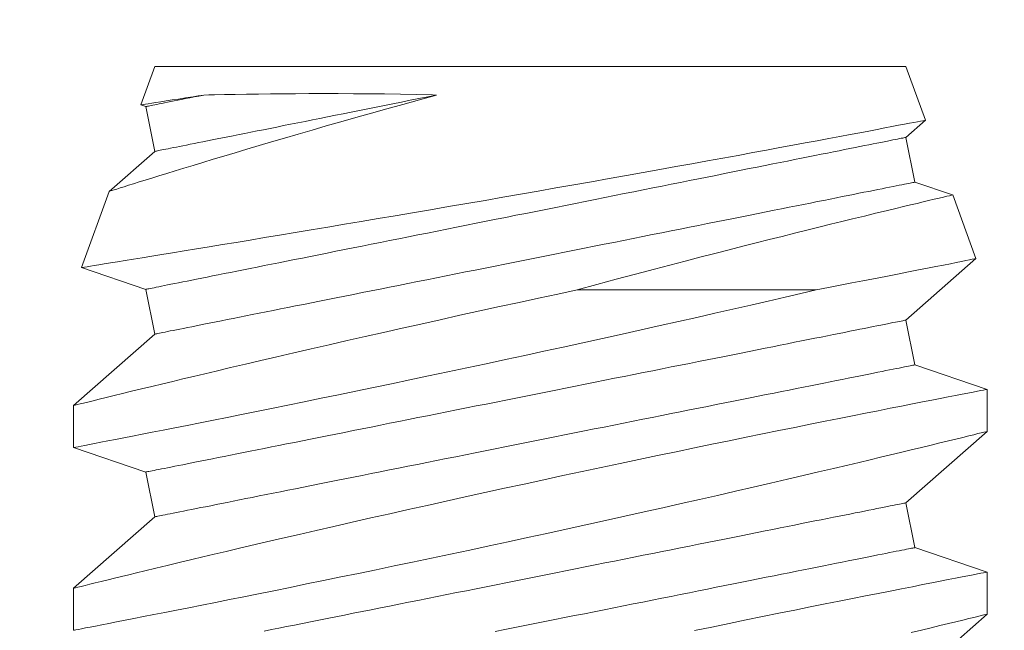
# Model space of a CAD drawing. Extents: x -31.5 to 65.6, y -9.6 to 47.2.
# Drawn here: x 44.5 to 44.8, y 21.5 to 21.7 of the extents above; entities that cross this region are included whole.
import ezdxf

# ---------------------------------------------------------------- set-up
doc = ezdxf.new("R2010")
doc.units = 0
doc.header["$LTSCALE"] = 0.08
doc.header["$MEASUREMENT"] = 0
doc.layers.get('0').update_dxf_attribs({"linetype": 'CONTINUOUS', "lineweight": 15})

msp = doc.modelspace()

# ---------------------------------------------------------------- linework, layer by layer
for p, q in [((44.52304, 21.65182), (44.51921, 21.64131)), ((44.52304, 21.65182), (44.72855, 21.65182)), ((44.73389, 21.63713), (44.72855, 21.65182)), ((44.51922, 21.6413), (44.52059, 21.64084)), ((44.52059, 21.64084), (44.52304, 21.62858)), ((44.72855, 21.63243), (44.73388, 21.63711)), ((44.731, 21.62017), (44.72855, 21.63243)), ((44.52304, 21.62858), (44.51061, 21.61765)), ((44.5106, 21.61765), (44.50301, 21.59679)), ((44.74132, 21.61668), (44.731, 21.62017)), ((44.74768, 21.59925), (44.74134, 21.61668)), ((44.72855, 21.58243), (44.74768, 21.59924)), ((44.50302, 21.59678), (44.52059, 21.59084)), ((44.52059, 21.59084), (44.52304, 21.57858)), ((44.731, 21.57017), (44.72855, 21.58243)), ((44.52304, 21.57858), (44.50079, 21.55903)), ((44.75079, 21.56347), (44.731, 21.57017)), ((44.75079, 21.55198), (44.75079, 21.56347)), ((44.50079, 21.55903), (44.50079, 21.54754)), ((44.72855, 21.53243), (44.75079, 21.55198)), ((44.50079, 21.54753), (44.52059, 21.54084)), ((44.52059, 21.54084), (44.52304, 21.52858)), ((44.731, 21.52017), (44.72855, 21.53243)), ((44.52304, 21.52858), (44.50079, 21.50903)), ((44.75079, 21.51347), (44.731, 21.52017)), ((44.75079, 21.50198), (44.75079, 21.51347)), ((44.50079, 21.50903), (44.50079, 21.49754)), ((44.72855, 21.48243), (44.75079, 21.50198))]:
    msp.add_line(p, q)
at = {"color": 8}
msp.add_line((44.63862, 21.5907), (44.70395, 21.5907), dxfattribs=at)
at = {"color": 8, "flags": 128}
for points in [[(44.51061, 21.61765), (44.51069, 21.61768), (44.51094, 21.61776), (44.51135, 21.61788), (44.51192, 21.61806), (44.51265, 21.61829), (44.51357, 21.61858), (44.51465, 21.61892), (44.51589, 21.61931), (44.51729, 21.61974), (44.51881, 21.62022), (44.52047, 21.62073), (44.52227, 21.62129), (44.52421, 21.62189), (44.52635, 21.62255), (44.52862, 21.62325), (44.53102, 21.62398), (44.53355, 21.62476), (44.53624, 21.62557), (44.53906, 21.62643), (44.54199, 21.62731), (44.54503, 21.62822), (44.54826, 21.62918), (44.55159, 21.63018), (44.55503, 21.63119), (44.55856, 21.63223), (44.56228, 21.63331), (44.5661, 21.63442), (44.56999, 21.63554), (44.57396, 21.63668), (44.5781, 21.63786), (44.58231, 21.63905), (44.58657, 21.64025), (44.59089, 21.64145), (44.59551, 21.64273), (44.60017, 21.64401)], [(44.53644, 21.64401), (44.53497, 21.64378), (44.53356, 21.64355), (44.53149, 21.64323), (44.52956, 21.64292), (44.52779, 21.64265), (44.52618, 21.64239), (44.52469, 21.64216), (44.52337, 21.64195), (44.52224, 21.64178), (44.52128, 21.64163), (44.52052, 21.64151), (44.51994, 21.64142), (44.51953, 21.64135), (44.51929, 21.64131), (44.51922, 21.6413)], [(44.53644, 21.64401), (44.53512, 21.64374), (44.53386, 21.64349), (44.53265, 21.64325), (44.53149, 21.64302), (44.53039, 21.6428), (44.52935, 21.64259), (44.52836, 21.64239), (44.52743, 21.64221), (44.52656, 21.64203), (44.52574, 21.64187), (44.52499, 21.64172), (44.52429, 21.64158), (44.52365, 21.64145), (44.52307, 21.64133), (44.52255, 21.64123), (44.52209, 21.64114), (44.5217, 21.64106), (44.52136, 21.64099), (44.52108, 21.64094), (44.52087, 21.64089), (44.52071, 21.64086), (44.52062, 21.64084), (44.52059, 21.64084)], [(44.60017, 21.64401), (44.59774, 21.64352), (44.59533, 21.64304), (44.59294, 21.64256), (44.59057, 21.64209), (44.58822, 21.64162), (44.58589, 21.64115), (44.58359, 21.64069), (44.58131, 21.64023), (44.57906, 21.63978), (44.57683, 21.63934), (44.57464, 21.6389), (44.57248, 21.63847), (44.57035, 21.63804), (44.56825, 21.63762), (44.56619, 21.63721), (44.56416, 21.6368), (44.56217, 21.63641), (44.56022, 21.63602), (44.55831, 21.63563), (44.55643, 21.63526), (44.5546, 21.63489), (44.55281, 21.63453), (44.55107, 21.63419), (44.54937, 21.63385), (44.54772, 21.63351), (44.54611, 21.63319), (44.54455, 21.63288), (44.54304, 21.63258), (44.54158, 21.63229), (44.54016, 21.632), (44.5388, 21.63173), (44.53749, 21.63147), (44.53624, 21.63122), (44.53504, 21.63098), (44.53389, 21.63075), (44.53279, 21.63053), (44.53175, 21.63032), (44.53077, 21.63013), (44.52985, 21.62994), (44.52898, 21.62977), (44.52817, 21.62961), (44.52741, 21.62945), (44.52672, 21.62932), (44.52608, 21.62919), (44.52551, 21.62907), (44.52499, 21.62897), (44.52454, 21.62888), (44.52414, 21.6288), (44.52381, 21.62873), (44.52353, 21.62868), (44.52332, 21.62863), (44.52316, 21.6286), (44.52307, 21.62859), (44.52304, 21.62858)], [(44.60017, 21.64401), (44.59904, 21.64404), (44.59461, 21.64414), (44.59024, 21.64423), (44.58594, 21.6443), (44.58171, 21.64435), (44.57744, 21.64438), (44.57327, 21.6444), (44.56919, 21.6444), (44.56524, 21.64439), (44.5616, 21.64437), (44.55808, 21.64434), (44.55468, 21.64431), (44.55141, 21.64427), (44.54818, 21.64422), (44.5451, 21.64418), (44.54217, 21.64412), (44.53941, 21.64407), (44.53789, 21.64404), (44.53644, 21.64401)], [(44.73387, 21.63712), (44.73385, 21.63712), (44.73362, 21.63708), (44.73318, 21.63699), (44.73255, 21.63687), (44.73174, 21.63671), (44.73074, 21.63652), (44.72955, 21.63629), (44.72814, 21.63602), (44.72653, 21.63572), (44.72473, 21.63537), (44.72275, 21.63499), (44.72064, 21.63459), (44.71836, 21.63416), (44.71591, 21.6337), (44.7133, 21.6332), (44.71046, 21.63267), (44.70745, 21.6321), (44.70429, 21.63151), (44.70099, 21.6309), (44.69759, 21.63026), (44.69406, 21.62961), (44.6904, 21.62893), (44.68662, 21.62824), (44.68262, 21.6275), (44.6785, 21.62675), (44.67428, 21.62598), (44.66996, 21.6252), (44.66561, 21.62441), (44.66118, 21.62361), (44.65667, 21.6228), (44.6521, 21.62199), (44.64734, 21.62114), (44.64253, 21.62029), (44.63767, 21.61943), (44.63278, 21.61857), (44.62796, 21.61772), (44.62311, 21.61688), (44.61825, 21.61603), (44.6134, 21.61519), (44.60842, 21.61433), (44.60344, 21.61348), (44.5985, 21.61263), (44.5936, 21.61179), (44.58887, 21.61099), (44.58418, 21.61019), (44.57956, 21.60941), (44.57501, 21.60864), (44.5704, 21.60787), (44.56588, 21.60711), (44.56146, 21.60637), (44.55714, 21.60565), (44.55308, 21.60498), (44.54914, 21.60432), (44.54532, 21.60369), (44.54162, 21.60308), (44.53796, 21.60248), (44.53444, 21.6019), (44.53108, 21.60135), (44.52789, 21.60082), (44.52498, 21.60035), (44.52223, 21.5999), (44.51965, 21.59948), (44.51725, 21.59909), (44.51495, 21.59872), (44.51284, 21.59838), (44.51093, 21.59807), (44.50922, 21.59779), (44.50777, 21.59755), (44.50651, 21.59735), (44.50544, 21.59718), (44.50456, 21.59703), (44.50386, 21.59692), (44.50337, 21.59684), (44.50309, 21.5968), (44.50302, 21.59679)], [(44.72855, 21.63243), (44.72851, 21.63242), (44.7284, 21.6324), (44.72823, 21.63236), (44.72798, 21.63231), (44.72766, 21.63225), (44.72727, 21.63217), (44.72681, 21.63208), (44.72627, 21.63197), (44.72567, 21.63185), (44.725, 21.63172), (44.72426, 21.63157), (44.72346, 21.63141), (44.72258, 21.63124), (44.72164, 21.63105), (44.72063, 21.63085), (44.71956, 21.63063), (44.71842, 21.6304), (44.71721, 21.63016), (44.71595, 21.62991), (44.71462, 21.62964), (44.71322, 21.62936), (44.71177, 21.62907), (44.71026, 21.62877), (44.70869, 21.62846), (44.70706, 21.62813), (44.70537, 21.62779), (44.70363, 21.62745), (44.70184, 21.62709), (44.69999, 21.62672), (44.69809, 21.62634), (44.69614, 21.62595), (44.69414, 21.62555), (44.6921, 21.62514), (44.69, 21.62472), (44.68787, 21.62429), (44.68569, 21.62386), (44.68346, 21.62341), (44.6812, 21.62296), (44.6789, 21.6225), (44.67656, 21.62203), (44.67418, 21.62156), (44.67177, 21.62107), (44.66933, 21.62059), (44.66686, 21.62009), (44.66436, 21.61959), (44.66183, 21.61909), (44.65928, 21.61857), (44.6567, 21.61806), (44.6541, 21.61754), (44.65148, 21.61702), (44.64884, 21.61649), (44.64619, 21.61596), (44.64352, 21.61542), (44.64083, 21.61489), (44.63814, 21.61435), (44.63544, 21.61381), (44.63273, 21.61326), (44.63001, 21.61272), (44.62729, 21.61218), (44.62457, 21.61163), (44.62185, 21.61109), (44.61913, 21.61054), (44.61641, 21.61), (44.6137, 21.60946), (44.611, 21.60892), (44.6083, 21.60838), (44.60562, 21.60784), (44.60295, 21.60731), (44.6003, 21.60678), (44.59766, 21.60625), (44.59504, 21.60573), (44.59244, 21.60521), (44.58986, 21.60469), (44.58731, 21.60418), (44.58478, 21.60367), (44.58228, 21.60317), (44.5798, 21.60268), (44.57736, 21.60219), (44.57495, 21.60171), (44.57258, 21.60124), (44.57024, 21.60077), (44.56794, 21.60031), (44.56567, 21.59985), (44.56345, 21.59941), (44.56127, 21.59897), (44.55913, 21.59855), (44.55704, 21.59813), (44.55499, 21.59772), (44.55299, 21.59732), (44.55104, 21.59693), (44.54915, 21.59655), (44.5473, 21.59618), (44.5455, 21.59582), (44.54376, 21.59547), (44.54208, 21.59513), (44.54045, 21.59481), (44.53888, 21.59449), (44.53737, 21.59419), (44.53591, 21.5939), (44.53452, 21.59362), (44.53319, 21.59336), (44.53192, 21.5931), (44.53072, 21.59286), (44.52958, 21.59264), (44.52851, 21.59242), (44.5275, 21.59222), (44.52655, 21.59203), (44.52568, 21.59185), (44.52487, 21.59169), (44.52413, 21.59155), (44.52346, 21.59141), (44.52286, 21.59129), (44.52233, 21.59119), (44.52187, 21.59109), (44.52148, 21.59102), (44.52116, 21.59095), (44.52091, 21.5909), (44.52073, 21.59087), (44.52063, 21.59084), (44.52059, 21.59084)], [(44.731, 21.62017), (44.73096, 21.62016), (44.73086, 21.62014), (44.73068, 21.62011), (44.73043, 21.62006), (44.73011, 21.61999), (44.72972, 21.61992), (44.72926, 21.61982), (44.72873, 21.61972), (44.72812, 21.6196), (44.72745, 21.61946), (44.72672, 21.61931), (44.72591, 21.61915), (44.72503, 21.61898), (44.72409, 21.61879), (44.72308, 21.61859), (44.72201, 21.61837), (44.72087, 21.61815), (44.71966, 21.6179), (44.7184, 21.61765), (44.71707, 21.61739), (44.71568, 21.61711), (44.71422, 21.61682), (44.71271, 21.61651), (44.71114, 21.6162), (44.70951, 21.61587), (44.70783, 21.61554), (44.70609, 21.61519), (44.70429, 21.61483), (44.70244, 21.61446), (44.70054, 21.61408), (44.69859, 21.61369), (44.69659, 21.61329), (44.69455, 21.61288), (44.69246, 21.61246), (44.69032, 21.61204), (44.68814, 21.6116), (44.68591, 21.61115), (44.68365, 21.6107), (44.68135, 21.61024), (44.67901, 21.60977), (44.67663, 21.6093), (44.67422, 21.60882), (44.67178, 21.60833), (44.66931, 21.60783), (44.66681, 21.60733), (44.66428, 21.60683), (44.66173, 21.60632), (44.65915, 21.6058), (44.65655, 21.60528), (44.65393, 21.60476), (44.65129, 21.60423), (44.64864, 21.6037), (44.64597, 21.60317), (44.64329, 21.60263), (44.64059, 21.60209), (44.63789, 21.60155), (44.63518, 21.60101), (44.63246, 21.60046), (44.62974, 21.59992), (44.62702, 21.59938), (44.6243, 21.59883), (44.62158, 21.59829), (44.61886, 21.59774), (44.61615, 21.5972), (44.61345, 21.59666), (44.61075, 21.59612), (44.60807, 21.59559), (44.6054, 21.59505), (44.60275, 21.59452), (44.60011, 21.59399), (44.59749, 21.59347), (44.59489, 21.59295), (44.59231, 21.59243), (44.58976, 21.59192), (44.58723, 21.59142), (44.58473, 21.59092), (44.58226, 21.59042), (44.57981, 21.58993), (44.57741, 21.58945), (44.57503, 21.58898), (44.57269, 21.58851), (44.57039, 21.58805), (44.56813, 21.5876), (44.5659, 21.58715), (44.56372, 21.58672), (44.56158, 21.58629), (44.55949, 21.58587), (44.55744, 21.58546), (44.55545, 21.58506), (44.5535, 21.58467), (44.5516, 21.58429), (44.54975, 21.58392), (44.54795, 21.58356), (44.54621, 21.58321), (44.54453, 21.58288), (44.5429, 21.58255), (44.54133, 21.58224), (44.53982, 21.58193), (44.53836, 21.58164), (44.53697, 21.58137), (44.53564, 21.5811), (44.53437, 21.58085), (44.53317, 21.58061), (44.53203, 21.58038), (44.53096, 21.58016), (44.52995, 21.57996), (44.52901, 21.57977), (44.52813, 21.5796), (44.52732, 21.57944), (44.52658, 21.57929), (44.52591, 21.57915), (44.52531, 21.57903), (44.52478, 21.57893), (44.52432, 21.57884), (44.52393, 21.57876), (44.52361, 21.57869), (44.52336, 21.57864), (44.52318, 21.57861), (44.52308, 21.57859), (44.52304, 21.57858)], [(44.63862, 21.5907), (44.64398, 21.59215), (44.6493, 21.59358), (44.65456, 21.59498), (44.65974, 21.59635), (44.66395, 21.59746), (44.66811, 21.59855), (44.67221, 21.59961), (44.67623, 21.60065), (44.68018, 21.60166), (44.68392, 21.60262), (44.68758, 21.60355), (44.69117, 21.60446), (44.69466, 21.60534), (44.69806, 21.60619), (44.70146, 21.60703), (44.70475, 21.60785), (44.70793, 21.60864), (44.711, 21.60939), (44.71393, 21.61011), (44.71717, 21.6109), (44.72024, 21.61164), (44.72312, 21.61234), (44.7258, 21.61298), (44.72787, 21.61348), (44.7298, 21.61394), (44.73159, 21.61437), (44.73324, 21.61476), (44.73473, 21.61511), (44.73629, 21.61548), (44.73765, 21.6158), (44.73879, 21.61607), (44.73973, 21.61629), (44.74047, 21.61647), (44.74099, 21.61659), (44.74127, 21.61666), (44.74132, 21.61667)], [(44.74767, 21.59924), (44.74759, 21.59923), (44.74726, 21.59916), (44.7467, 21.59905), (44.74591, 21.59889), (44.74493, 21.5987), (44.74374, 21.59846), (44.74233, 21.59818), (44.74073, 21.59786), (44.73886, 21.59749), (44.73677, 21.59708), (44.73448, 21.59663), (44.73199, 21.59614), (44.72922, 21.5956), (44.72625, 21.59501), (44.72307, 21.59439), (44.71971, 21.59374), (44.7168, 21.59317), (44.71376, 21.59259), (44.7106, 21.59198), (44.70733, 21.59135), (44.70395, 21.5907)], [(44.63862, 21.5907), (44.63332, 21.58956), (44.62801, 21.58842), (44.6227, 21.58727), (44.6174, 21.58611), (44.61196, 21.58492), (44.60655, 21.58373), (44.60117, 21.58254), (44.59584, 21.58135), (44.59071, 21.5802), (44.58563, 21.57906), (44.58063, 21.57793), (44.57571, 21.57681), (44.57074, 21.57567), (44.56587, 21.57455), (44.56111, 21.57345), (44.55648, 21.57238), (44.55212, 21.57136), (44.54789, 21.57037), (44.5438, 21.56941), (44.53986, 21.56848), (44.53672, 21.56773), (44.53369, 21.56701), (44.53077, 21.56631), (44.52797, 21.56564), (44.52528, 21.565), (44.52226, 21.56427), (44.51941, 21.56358), (44.51674, 21.56293), (44.51427, 21.56233), (44.51193, 21.56176), (44.50979, 21.56124), (44.50788, 21.56077), (44.50618, 21.56036), (44.50479, 21.56001), (44.50361, 21.55972), (44.50262, 21.55948), (44.50185, 21.55929), (44.50128, 21.55915), (44.50092, 21.55906), (44.5008, 21.55903), (44.5008, 21.55903)], [(44.50082, 21.54754), (44.50081, 21.54754), (44.50101, 21.54758), (44.50143, 21.54766), (44.50208, 21.54778), (44.50291, 21.54794), (44.50395, 21.54814), (44.50518, 21.54838), (44.50662, 21.54866), (44.50831, 21.54899), (44.5102, 21.54936), (44.51229, 21.54977), (44.51458, 21.55021), (44.517, 21.55069), (44.51961, 21.5512), (44.52239, 21.55174), (44.52533, 21.55232), (44.52853, 21.55296), (44.5319, 21.55362), (44.53544, 21.55433), (44.53912, 21.55506), (44.54289, 21.55581), (44.54681, 21.5566), (44.55086, 21.55741), (44.55502, 21.55826), (44.55942, 21.55915), (44.56394, 21.56007), (44.56857, 21.56102), (44.57329, 21.56199), (44.57805, 21.56297), (44.5829, 21.56397), (44.58782, 21.565), (44.5928, 21.56604), (44.59797, 21.56713), (44.60319, 21.56823), (44.60846, 21.56935), (44.61374, 21.57048), (44.619, 21.5716), (44.62426, 21.57274), (44.62953, 21.57388), (44.63479, 21.57503), (44.64018, 21.57621), (44.64555, 21.57739), (44.65088, 21.57857), (44.65616, 21.57975), (44.66129, 21.5809), (44.66635, 21.58204), (44.67135, 21.58317), (44.67626, 21.58429), (44.68122, 21.58542), (44.68609, 21.58654), (44.69084, 21.58764), (44.69547, 21.58871), (44.69977, 21.58972), (44.70395, 21.5907)], [(44.72855, 21.58243), (44.72851, 21.58242), (44.7284, 21.5824), (44.72823, 21.58236), (44.72798, 21.58231), (44.72766, 21.58225), (44.72727, 21.58217), (44.72681, 21.58208), (44.72627, 21.58197), (44.72567, 21.58185), (44.725, 21.58172), (44.72426, 21.58157), (44.72346, 21.58141), (44.72258, 21.58124), (44.72164, 21.58105), (44.72063, 21.58085), (44.71956, 21.58063), (44.71842, 21.5804), (44.71721, 21.58016), (44.71595, 21.57991), (44.71462, 21.57964), (44.71322, 21.57936), (44.71177, 21.57907), (44.71026, 21.57877), (44.70869, 21.57846), (44.70706, 21.57813), (44.70537, 21.57779), (44.70363, 21.57745), (44.70184, 21.57709), (44.69999, 21.57672), (44.69809, 21.57634), (44.69614, 21.57595), (44.69414, 21.57555), (44.6921, 21.57514), (44.69, 21.57472), (44.68787, 21.57429), (44.68569, 21.57386), (44.68346, 21.57341), (44.6812, 21.57296), (44.6789, 21.5725), (44.67656, 21.57203), (44.67418, 21.57156), (44.67177, 21.57107), (44.66933, 21.57059), (44.66686, 21.57009), (44.66436, 21.56959), (44.66183, 21.56909), (44.65928, 21.56857), (44.6567, 21.56806), (44.6541, 21.56754), (44.65148, 21.56702), (44.64884, 21.56649), (44.64619, 21.56596), (44.64352, 21.56542), (44.64083, 21.56489), (44.63814, 21.56435), (44.63544, 21.56381), (44.63273, 21.56326), (44.63001, 21.56272), (44.62729, 21.56218), (44.62457, 21.56163), (44.62185, 21.56109), (44.61913, 21.56054), (44.61641, 21.56), (44.6137, 21.55946), (44.611, 21.55892), (44.6083, 21.55838), (44.60562, 21.55784), (44.60295, 21.55731), (44.6003, 21.55678), (44.59766, 21.55625), (44.59504, 21.55573), (44.59244, 21.55521), (44.58986, 21.55469), (44.58731, 21.55418), (44.58478, 21.55367), (44.58228, 21.55317), (44.5798, 21.55268), (44.57736, 21.55219), (44.57495, 21.55171), (44.57258, 21.55124), (44.57024, 21.55077), (44.56794, 21.55031), (44.56567, 21.54985), (44.56345, 21.54941), (44.56127, 21.54897), (44.55913, 21.54855), (44.55704, 21.54813), (44.55499, 21.54772), (44.55299, 21.54732), (44.55104, 21.54693), (44.54915, 21.54655), (44.5473, 21.54618), (44.5455, 21.54582), (44.54376, 21.54547), (44.54208, 21.54513), (44.54045, 21.54481), (44.53888, 21.54449), (44.53737, 21.54419), (44.53591, 21.5439), (44.53452, 21.54362), (44.53319, 21.54336), (44.53192, 21.5431), (44.53072, 21.54286), (44.52958, 21.54264), (44.52851, 21.54242), (44.5275, 21.54222), (44.52655, 21.54203), (44.52568, 21.54186), (44.52487, 21.54169), (44.52413, 21.54155), (44.52346, 21.54141), (44.52286, 21.54129), (44.52233, 21.54119), (44.52187, 21.54109), (44.52148, 21.54102), (44.52116, 21.54095), (44.52091, 21.5409), (44.52073, 21.54087), (44.52063, 21.54084), (44.52059, 21.54084)], [(44.731, 21.57017), (44.73096, 21.57016), (44.73086, 21.57014), (44.73068, 21.57011), (44.73043, 21.57006), (44.73011, 21.56999), (44.72972, 21.56992), (44.72926, 21.56982), (44.72873, 21.56972), (44.72812, 21.5696), (44.72745, 21.56946), (44.72672, 21.56931), (44.72591, 21.56915), (44.72503, 21.56898), (44.72409, 21.56879), (44.72308, 21.56859), (44.72201, 21.56837), (44.72087, 21.56815), (44.71966, 21.5679), (44.7184, 21.56765), (44.71707, 21.56739), (44.71568, 21.56711), (44.71422, 21.56682), (44.71271, 21.56651), (44.71114, 21.5662), (44.70951, 21.56587), (44.70783, 21.56554), (44.70609, 21.56519), (44.70429, 21.56483), (44.70244, 21.56446), (44.70054, 21.56408), (44.69859, 21.56369), (44.69659, 21.56329), (44.69455, 21.56288), (44.69246, 21.56246), (44.69032, 21.56204), (44.68814, 21.5616), (44.68591, 21.56115), (44.68365, 21.5607), (44.68135, 21.56024), (44.67901, 21.55977), (44.67663, 21.5593), (44.67422, 21.55882), (44.67178, 21.55833), (44.66931, 21.55783), (44.66681, 21.55733), (44.66428, 21.55683), (44.66173, 21.55632), (44.65915, 21.5558), (44.65655, 21.55528), (44.65393, 21.55476), (44.65129, 21.55423), (44.64864, 21.5537), (44.64597, 21.55317), (44.64329, 21.55263), (44.64059, 21.55209), (44.63789, 21.55155), (44.63518, 21.55101), (44.63246, 21.55046), (44.62974, 21.54992), (44.62702, 21.54938), (44.6243, 21.54883), (44.62158, 21.54829), (44.61886, 21.54774), (44.61615, 21.5472), (44.61345, 21.54666), (44.61075, 21.54612), (44.60807, 21.54559), (44.6054, 21.54505), (44.60275, 21.54452), (44.60011, 21.54399), (44.59749, 21.54347), (44.59489, 21.54295), (44.59231, 21.54243), (44.58976, 21.54192), (44.58723, 21.54142), (44.58473, 21.54092), (44.58226, 21.54042), (44.57981, 21.53993), (44.57741, 21.53945), (44.57503, 21.53898), (44.57269, 21.53851), (44.57039, 21.53805), (44.56813, 21.5376), (44.5659, 21.53715), (44.56372, 21.53672), (44.56158, 21.53629), (44.55949, 21.53587), (44.55744, 21.53546), (44.55545, 21.53506), (44.5535, 21.53467), (44.5516, 21.53429), (44.54975, 21.53392), (44.54795, 21.53356), (44.54621, 21.53321), (44.54453, 21.53288), (44.5429, 21.53255), (44.54133, 21.53224), (44.53982, 21.53193), (44.53836, 21.53164), (44.53697, 21.53137), (44.53564, 21.5311), (44.53437, 21.53085), (44.53317, 21.53061), (44.53203, 21.53038), (44.53096, 21.53016), (44.52995, 21.52996), (44.52901, 21.52977), (44.52813, 21.5296), (44.52732, 21.52944), (44.52658, 21.52929), (44.52591, 21.52915), (44.52531, 21.52903), (44.52478, 21.52893), (44.52432, 21.52884), (44.52393, 21.52876), (44.52361, 21.52869), (44.52336, 21.52864), (44.52318, 21.52861), (44.52308, 21.52859), (44.52304, 21.52858)], [(44.75079, 21.56347), (44.75079, 21.56347), (44.75067, 21.56345), (44.75034, 21.56339), (44.7498, 21.56328), (44.74906, 21.56314), (44.74811, 21.56295), (44.74692, 21.56272), (44.74551, 21.56245), (44.7439, 21.56214), (44.74208, 21.56178), (44.74011, 21.5614), (44.73795, 21.56098), (44.73561, 21.56052), (44.73309, 21.56003), (44.73031, 21.55948), (44.72736, 21.5589), (44.72422, 21.55828), (44.72092, 21.55763), (44.71752, 21.55695), (44.71396, 21.55625), (44.71025, 21.55551), (44.70642, 21.55474), (44.70233, 21.55392), (44.69811, 21.55306), (44.69377, 21.55219), (44.68932, 21.55128), (44.6848, 21.55036), (44.68018, 21.54941), (44.67548, 21.54844), (44.67069, 21.54745), (44.6657, 21.54641), (44.66063, 21.54535), (44.6555, 21.54428), (44.65033, 21.54319), (44.64516, 21.54209), (44.63996, 21.54098), (44.63473, 21.53986), (44.62949, 21.53874), (44.6241, 21.53757), (44.61871, 21.5364), (44.61334, 21.53522), (44.60799, 21.53405), (44.60276, 21.53289), (44.59756, 21.53173), (44.59242, 21.53058), (44.58733, 21.52944), (44.58217, 21.52828), (44.57709, 21.52712), (44.57209, 21.52598), (44.5672, 21.52486), (44.56256, 21.52379), (44.55803, 21.52274), (44.55361, 21.52171), (44.54933, 21.52071), (44.5459, 21.5199), (44.54256, 21.51912), (44.53932, 21.51835), (44.53619, 21.51761), (44.53317, 21.51689), (44.52972, 21.51606), (44.52643, 21.51527), (44.52332, 21.51452), (44.52038, 21.51382), (44.5181, 21.51326), (44.51595, 21.51274), (44.51393, 21.51225), (44.51205, 21.51179), (44.51031, 21.51137), (44.50843, 21.51091), (44.50675, 21.51049), (44.50527, 21.51013), (44.504, 21.50982), (44.50291, 21.50955), (44.50205, 21.50934), (44.5014, 21.50918), (44.50099, 21.50908), (44.50081, 21.50903), (44.50082, 21.50903)], [(44.50082, 21.49754), (44.50083, 21.49754), (44.50106, 21.49759), (44.50151, 21.49767), (44.50219, 21.4978), (44.50305, 21.49797), (44.50412, 21.49818), (44.50539, 21.49842), (44.50685, 21.49871), (44.50857, 21.49904), (44.51049, 21.49942), (44.51261, 21.49983), (44.51493, 21.50028), (44.51738, 21.50076), (44.52001, 21.50128), (44.52282, 21.50183), (44.52579, 21.50241), (44.52901, 21.50305), (44.53241, 21.50372), (44.53596, 21.50443), (44.53967, 21.50517), (44.54347, 21.50593), (44.5474, 21.50672), (44.55147, 21.50754), (44.55565, 21.50838), (44.56008, 21.50928), (44.56461, 21.51021), (44.56925, 21.51116), (44.57399, 21.51213), (44.57877, 21.51312), (44.58363, 21.51412), (44.58856, 21.51515), (44.59354, 21.5162), (44.59873, 21.51729), (44.60396, 21.51839), (44.60923, 21.51951), (44.61452, 21.52064), (44.61978, 21.52177), (44.62505, 21.52291), (44.63032, 21.52405), (44.63557, 21.5252), (44.64096, 21.52638), (44.64633, 21.52756), (44.65165, 21.52875), (44.65693, 21.52992), (44.66204, 21.53107), (44.6671, 21.53221), (44.67209, 21.53334), (44.67699, 21.53445), (44.68193, 21.53559), (44.68678, 21.5367), (44.69152, 21.5378), (44.69613, 21.53887), (44.70045, 21.53988), (44.70465, 21.54086), (44.7087, 21.54182), (44.71261, 21.54274), (44.71572, 21.54348), (44.71872, 21.54419), (44.7216, 21.54488), (44.72437, 21.54555), (44.72702, 21.54618), (44.73001, 21.5469), (44.73281, 21.54758), (44.73543, 21.54822), (44.73786, 21.54881), (44.74015, 21.54937), (44.74224, 21.54988), (44.7441, 21.55033), (44.74574, 21.55074), (44.74709, 21.55107), (44.74823, 21.55135), (44.74916, 21.55158), (44.74988, 21.55176), (44.75041, 21.55189), (44.75071, 21.55196), (44.75078, 21.55198)], [(44.72855, 21.53243), (44.72851, 21.53242), (44.7284, 21.5324), (44.72823, 21.53236), (44.72798, 21.53231), (44.72766, 21.53225), (44.72727, 21.53217), (44.72681, 21.53208), (44.72627, 21.53197), (44.72567, 21.53185), (44.725, 21.53172), (44.72426, 21.53157), (44.72346, 21.53141), (44.72258, 21.53124), (44.72164, 21.53105), (44.72063, 21.53085), (44.71956, 21.53063), (44.71842, 21.5304), (44.71721, 21.53016), (44.71595, 21.52991), (44.71462, 21.52964), (44.71322, 21.52936), (44.71177, 21.52907), (44.71026, 21.52877), (44.70869, 21.52846), (44.70706, 21.52813), (44.70537, 21.52779), (44.70363, 21.52745), (44.70184, 21.52709), (44.69999, 21.52672), (44.69809, 21.52634), (44.69614, 21.52595), (44.69414, 21.52555), (44.6921, 21.52514), (44.69, 21.52472), (44.68787, 21.52429), (44.68569, 21.52386), (44.68346, 21.52341), (44.6812, 21.52296), (44.6789, 21.5225), (44.67656, 21.52203), (44.67418, 21.52156), (44.67177, 21.52107), (44.66933, 21.52059), (44.66686, 21.52009), (44.66436, 21.51959), (44.66183, 21.51909), (44.65928, 21.51857), (44.6567, 21.51806), (44.6541, 21.51754), (44.65148, 21.51702), (44.64884, 21.51649), (44.64619, 21.51596), (44.64352, 21.51542), (44.64083, 21.51489), (44.63814, 21.51435), (44.63544, 21.51381), (44.63273, 21.51326), (44.63001, 21.51272), (44.62729, 21.51218), (44.62457, 21.51163), (44.62185, 21.51109), (44.61913, 21.51054), (44.61641, 21.51), (44.6137, 21.50946), (44.611, 21.50892), (44.6083, 21.50838), (44.60562, 21.50784), (44.60295, 21.50731), (44.6003, 21.50678), (44.59766, 21.50625), (44.59504, 21.50573), (44.59244, 21.50521), (44.58986, 21.50469), (44.58731, 21.50418), (44.58478, 21.50367), (44.58228, 21.50317), (44.5798, 21.50268), (44.57736, 21.50219), (44.57495, 21.50171), (44.57258, 21.50124), (44.57024, 21.50077), (44.56794, 21.50031), (44.56567, 21.49985), (44.56345, 21.49941), (44.56127, 21.49897), (44.55913, 21.49855), (44.55704, 21.49813), (44.55499, 21.49772), (44.55299, 21.49732)], [(44.731, 21.52017), (44.73096, 21.52016), (44.73086, 21.52014), (44.73068, 21.52011), (44.73043, 21.52006), (44.73011, 21.51999), (44.72972, 21.51992), (44.72926, 21.51982), (44.72873, 21.51972), (44.72812, 21.5196), (44.72745, 21.51946), (44.72672, 21.51931), (44.72591, 21.51915), (44.72503, 21.51898), (44.72409, 21.51879), (44.72308, 21.51859), (44.72201, 21.51837), (44.72087, 21.51815), (44.71966, 21.5179), (44.7184, 21.51765), (44.71707, 21.51739), (44.71568, 21.51711), (44.71422, 21.51682), (44.71271, 21.51651), (44.71114, 21.5162), (44.70951, 21.51587), (44.70783, 21.51554), (44.70609, 21.51519), (44.70429, 21.51483), (44.70244, 21.51446), (44.70054, 21.51408), (44.69859, 21.51369), (44.69659, 21.51329), (44.69455, 21.51288), (44.69246, 21.51246), (44.69032, 21.51204), (44.68814, 21.5116), (44.68591, 21.51115), (44.68365, 21.5107), (44.68135, 21.51024), (44.67901, 21.50977), (44.67663, 21.5093), (44.67422, 21.50882), (44.67178, 21.50833), (44.66931, 21.50783), (44.66681, 21.50733), (44.66428, 21.50683), (44.66173, 21.50632), (44.65915, 21.5058), (44.65655, 21.50528), (44.65393, 21.50476), (44.65129, 21.50423), (44.64864, 21.5037), (44.64597, 21.50317), (44.64329, 21.50263), (44.64059, 21.50209), (44.63789, 21.50155), (44.63518, 21.50101), (44.63246, 21.50046), (44.62974, 21.49992), (44.62702, 21.49938), (44.6243, 21.49883), (44.62158, 21.49829), (44.61886, 21.49774), (44.61615, 21.4972)], [(44.75079, 21.51347), (44.75079, 21.51347), (44.75067, 21.51345), (44.75034, 21.51339), (44.7498, 21.51328), (44.74906, 21.51314), (44.74811, 21.51295), (44.74692, 21.51272), (44.74551, 21.51245), (44.7439, 21.51214), (44.74208, 21.51178), (44.74011, 21.5114), (44.73795, 21.51098), (44.73561, 21.51052), (44.73309, 21.51003), (44.73031, 21.50948), (44.72736, 21.5089), (44.72422, 21.50828), (44.72092, 21.50763), (44.71752, 21.50695), (44.71396, 21.50625), (44.71025, 21.50551), (44.70642, 21.50474), (44.70233, 21.50392), (44.69811, 21.50306), (44.69377, 21.50219), (44.68932, 21.50128), (44.6848, 21.50036), (44.68018, 21.49941), (44.67548, 21.49844), (44.67069, 21.49745)], [(44.73001, 21.4969), (44.73281, 21.49758), (44.73543, 21.49822), (44.73786, 21.49881), (44.74015, 21.49937), (44.74224, 21.49988), (44.7441, 21.50033), (44.74574, 21.50074), (44.74709, 21.50107), (44.74823, 21.50135), (44.74916, 21.50158), (44.74988, 21.50176), (44.75041, 21.50189), (44.75071, 21.50196), (44.75078, 21.50198)]]:
    msp.add_lwpolyline(points, dxfattribs=at)
at = {"linetype": 'Continuous'}
for points, knots in [([(45.30151, 22.62804), (45.30168, 21.53059), (45.30198, 21.21247), (45.29807, 20.17907), (43.98732, 20.50892), (43.17816, 20.57336), (43.04587, 20.57989)], [0, 0, 0, 0, 0.533923, 0.979303, 2.781558, 3.153071, 3.153071, 3.153071, 3.153071]), ([(45.25151, 22.62799), (45.25166, 21.55456), (45.2518, 21.40517), (45.25149, 21.12795), (45.25362, 21.00049), (45.23113, 20.80656), (45.21187, 20.73605), (45.14679, 20.62811), (45.10213, 20.58725), (44.92568, 20.48941), (44.75015, 20.46631), (44.34311, 20.4752), (44.11252, 20.50594), (43.69702, 20.56506), (43.51214, 20.59202), (43.2386, 20.61837), (43.14071, 20.6253), (43.04591, 20.62995)], [0, 0, 0, 0, 0.459992, 0.459992, 0.806833, 0.806833, 1.072713, 1.072713, 1.338594, 1.338594, 1.891526, 1.891526, 2.444458, 2.444458, 2.891028, 2.891028, 3.155332, 3.155332, 3.155332, 3.155332]), ([(43.6291, 21.98793), (43.70603, 21.89437), (43.78068, 21.80335), (43.91332, 21.60461), (43.96715, 21.49629), (44.03377, 21.2993), (44.05475, 21.21419), (44.09012, 21.03718), (44.10649, 20.94821), (44.15763, 20.81439), (44.18805, 20.76881), (44.27866, 20.71598), (44.34912, 20.70407), (44.49844, 20.69572), (44.57308, 20.69648), (44.71692, 20.70261), (44.78741, 20.70826), (44.88491, 20.71713), (44.91197, 20.71971), (44.93909, 20.72229)], [0, 0, 0, 0, 0.342699, 0.342699, 0.703881, 0.703881, 0.947195, 0.947195, 1.190509, 1.190509, 1.409102, 1.409102, 1.627695, 1.627695, 1.846288, 1.846288, 2.064881, 2.064881, 2.148867, 2.148867, 2.148867, 2.148867])]:
    msp.add_open_spline(points, degree=3, knots=knots, dxfattribs=at)
msp.add_spline([(43.59381, 21.95264), (43.85795, 21.59137), (44.01363, 21.1638), (44.19947, 20.70466), (44.45937, 20.6484), (44.94382, 20.67261)], degree=3, dxfattribs=at)

doc.saveas('drawing.dxf')
